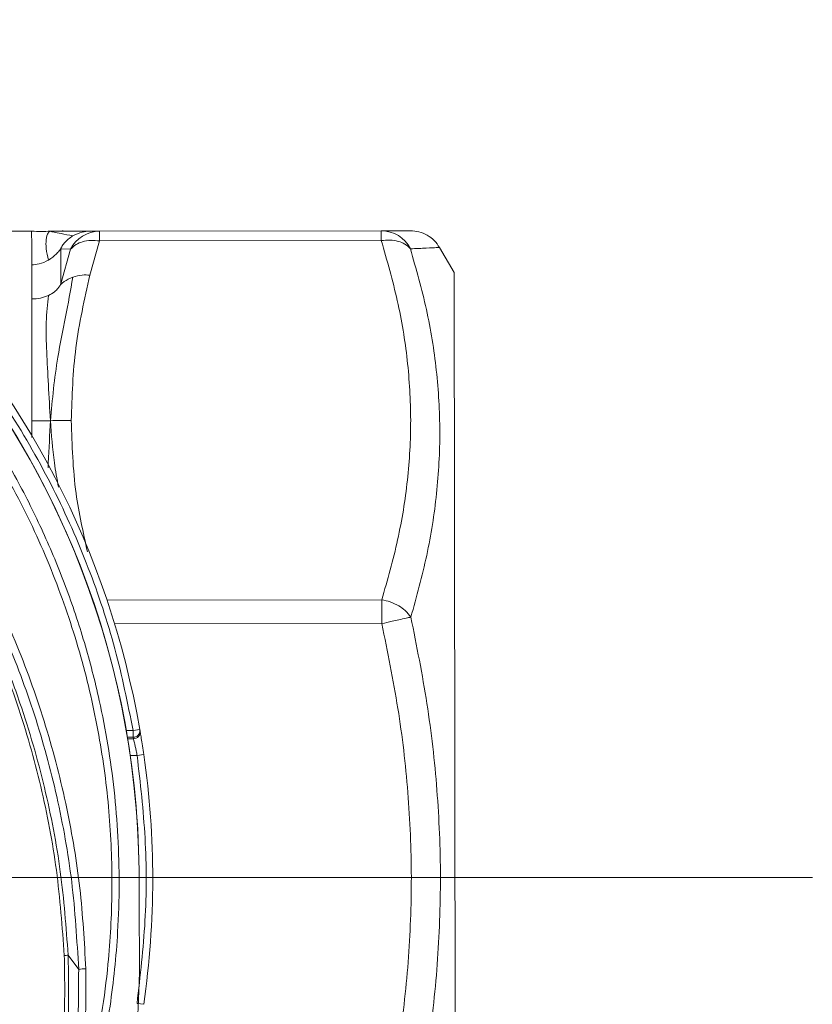
# Model space of a CAD drawing. Units: millimetres. Extents: x 874 to 1468, y -218 to 623.
# Drawn here: x 1385 to 1409, y 397 to 426 of the extents above; entities that cross this region are included whole.
import ezdxf

# ---------------------------------------------------------------- set-up
doc = ezdxf.new("R2010")
doc.units = ezdxf.units.MM
doc.layers.add('osie', color=7, linetype='Continuous')
doc.layers.add('Warstwa 1', color=7, linetype='Continuous')

# ---------------------------------------------------------------- blocks, each defined once
blk = doc.blocks.new('SW_CENTERMARKSYMBOL_1')
at = {"color": 0, "linetype": 'Continuous', "lineweight": 0}
blk.add_line((-2.5, 0), (-22.853, 0), dxfattribs=at)
blk = doc.blocks.new('block 14')
at = {"layer": 'Warstwa 1'}
h = blk.add_hatch(color=7, dxfattribs=at)
h.dxf.hatch_style = 2
edge = h.paths.add_edge_path()
edge.add_spline(control_points=[(126.679, -87.668), (126.703, -87.655), (126.721, -87.631), (126.725, -87.602), (126.725, -87.602), (126.866, -86.54), (126.866, -86.54), (126.872, -86.492), (126.839, -86.448), (126.79, -86.441), (126.742, -86.435), (126.697, -86.469), (126.691, -86.517), (126.691, -86.517), (126.55, -87.578), (126.55, -87.578), (126.544, -87.627), (126.577, -87.671), (126.626, -87.677), (126.645, -87.68), (126.663, -87.676), (126.679, -87.668)], knot_values=[0, 0, 0, 0, 1, 1, 1, 2, 2, 2, 3, 3, 3, 4, 4, 4, 5, 5, 5, 6, 6, 6, 7, 7, 7, 7], degree=3, periodic=1)
h = blk.add_hatch(color=7, dxfattribs=at)
h.dxf.hatch_style = 2
edge = h.paths.add_edge_path()
edge.add_spline(control_points=[(128.794, -89.153), (128.755, -89.175), (128.708, -89.183), (128.662, -89.171), (128.567, -89.146), (128.511, -89.05), (128.535, -88.956), (128.535, -88.956), (129.032, -87.042), (129.032, -87.042), (129.056, -86.947), (129.153, -86.891), (129.247, -86.916), (129.342, -86.94), (129.398, -87.036), (129.374, -87.131), (129.374, -87.131), (128.877, -89.044), (128.877, -89.044), (128.864, -89.092), (128.834, -89.13), (128.794, -89.153)], knot_values=[0, 0, 0, 0, 1, 1, 1, 2, 2, 2, 3, 3, 3, 4, 4, 4, 5, 5, 5, 6, 6, 6, 7, 7, 7, 7], degree=3, periodic=1)
h = blk.add_hatch(color=7, dxfattribs=at)
h.dxf.hatch_style = 2
edge = h.paths.add_edge_path()
edge.add_spline(control_points=[(131.182, -88.867), (131.209, -88.861), (131.232, -88.843), (131.243, -88.816), (131.243, -88.816), (131.658, -87.829), (131.658, -87.829), (131.677, -87.784), (131.656, -87.732), (131.611, -87.713), (131.567, -87.694), (131.515, -87.715), (131.496, -87.76), (131.496, -87.76), (131.081, -88.747), (131.081, -88.747), (131.062, -88.792), (131.083, -88.844), (131.128, -88.863), (131.146, -88.87), (131.165, -88.871), (131.182, -88.867)], knot_values=[0, 0, 0, 0, 1, 1, 1, 2, 2, 2, 3, 3, 3, 4, 4, 4, 5, 5, 5, 6, 6, 6, 7, 7, 7, 7], degree=3, periodic=1)
h = blk.add_hatch(color=7, dxfattribs=at)
h.dxf.hatch_style = 2
edge = h.paths.add_edge_path()
edge.add_spline(control_points=[(132.937, -90.918), (132.894, -90.929), (132.847, -90.923), (132.805, -90.899), (132.721, -90.85), (132.692, -90.742), (132.741, -90.658), (132.741, -90.658), (133.736, -88.95), (133.736, -88.95), (133.785, -88.865), (133.893, -88.837), (133.977, -88.886), (134.061, -88.935), (134.09, -89.043), (134.041, -89.127), (134.041, -89.127), (133.046, -90.835), (133.046, -90.835), (133.021, -90.878), (132.982, -90.907), (132.937, -90.918)], knot_values=[0, 0, 0, 0, 1, 1, 1, 2, 2, 2, 3, 3, 3, 4, 4, 4, 5, 5, 5, 6, 6, 6, 7, 7, 7, 7], degree=3, periodic=1)
h = blk.add_hatch(color=7, dxfattribs=at)
h.dxf.hatch_style = 2
edge = h.paths.add_edge_path()
edge.add_spline(control_points=[(136.213, -93.489), (136.168, -93.489), (136.124, -93.472), (136.09, -93.438), (136.02, -93.369), (136.02, -93.258), (136.088, -93.188), (136.088, -93.188), (137.478, -91.782), (137.478, -91.782), (137.546, -91.712), (137.658, -91.712), (137.727, -91.781), (137.796, -91.849), (137.797, -91.961), (137.729, -92.03), (137.729, -92.03), (136.339, -93.436), (136.339, -93.436), (136.304, -93.471), (136.259, -93.489), (136.213, -93.489)], knot_values=[0, 0, 0, 0, 1, 1, 1, 2, 2, 2, 3, 3, 3, 4, 4, 4, 5, 5, 5, 6, 6, 6, 7, 7, 7, 7], degree=3, periodic=1)
at = {"layer": 'Warstwa 1', "lineweight": 0}
for points in [[(126.679, -87.668), (126.703, -87.655), (126.721, -87.631), (126.725, -87.602), (126.725, -87.602), (126.866, -86.54), (126.866, -86.54), (126.872, -86.492), (126.839, -86.448), (126.79, -86.441), (126.742, -86.435), (126.697, -86.469), (126.691, -86.517), (126.691, -86.517), (126.55, -87.578), (126.55, -87.578), (126.544, -87.627), (126.577, -87.671), (126.626, -87.677), (126.645, -87.68), (126.663, -87.676), (126.679, -87.668)], [(128.794, -89.153), (128.755, -89.175), (128.708, -89.183), (128.662, -89.171), (128.567, -89.146), (128.511, -89.05), (128.535, -88.956), (128.535, -88.956), (129.032, -87.042), (129.032, -87.042), (129.056, -86.947), (129.153, -86.891), (129.247, -86.916), (129.342, -86.94), (129.398, -87.036), (129.374, -87.131), (129.374, -87.131), (128.877, -89.044), (128.877, -89.044), (128.864, -89.092), (128.834, -89.13), (128.794, -89.153)], [(131.182, -88.867), (131.209, -88.861), (131.232, -88.843), (131.243, -88.816), (131.243, -88.816), (131.658, -87.829), (131.658, -87.829), (131.677, -87.784), (131.656, -87.732), (131.611, -87.713), (131.567, -87.694), (131.515, -87.715), (131.496, -87.76), (131.496, -87.76), (131.081, -88.747), (131.081, -88.747), (131.062, -88.792), (131.083, -88.844), (131.128, -88.863), (131.146, -88.87), (131.165, -88.871), (131.182, -88.867)], [(132.937, -90.918), (132.894, -90.929), (132.847, -90.923), (132.805, -90.899), (132.721, -90.85), (132.692, -90.742), (132.741, -90.658), (132.741, -90.658), (133.736, -88.95), (133.736, -88.95), (133.785, -88.865), (133.893, -88.837), (133.977, -88.886), (134.061, -88.935), (134.09, -89.043), (134.041, -89.127), (134.041, -89.127), (133.046, -90.835), (133.046, -90.835), (133.021, -90.878), (132.982, -90.907), (132.937, -90.918)], [(136.213, -93.489), (136.168, -93.489), (136.124, -93.472), (136.09, -93.438), (136.02, -93.369), (136.02, -93.258), (136.088, -93.188), (136.088, -93.188), (137.478, -91.782), (137.478, -91.782), (137.546, -91.712), (137.658, -91.712), (137.727, -91.781), (137.796, -91.849), (137.797, -91.961), (137.729, -92.03), (137.729, -92.03), (136.339, -93.436), (136.339, -93.436), (136.304, -93.471), (136.259, -93.489), (136.213, -93.489)]]:
    blk.add_open_spline(points, degree=3, knots=[0, 0, 0, 0, 1, 1, 1, 2, 2, 2, 3, 3, 3, 4, 4, 4, 5, 5, 5, 6, 6, 6, 7, 7, 7, 7], dxfattribs=at)
blk = doc.blocks.new('block 3')
at = {"layer": 'Warstwa 1'}
blk.add_blockref('block 14', (0, 0), dxfattribs=at)

msp = doc.modelspace()

# ---------------------------------------------------------------- linework, layer by layer
at = {"color": 7, "linetype": 'Continuous', "lineweight": 15}
for p, q in [((1385.688, 420.048), (1384.512, 420.046)), ((1386.282, 420.042), (1386.279, 420.041)), ((1386.998, 420.05), (1386.554, 420.054)), ((1386.998, 420.05), (1386.734, 420.053)), ((1386.998, 420.05), (1387.417, 420.051)), ((1387.417, 420.051), (1387.708, 420.051)), ((1387.708, 420.051), (1396.095, 420.063)), ((1387.708, 420.051), (1387.708, 419.758)), ((1396.095, 420.063), (1396.096, 419.77)), ((1387.708, 419.758), (1387.419, 418.742)), ((1396.096, 419.77), (1387.708, 419.758)), ((1386.552, 419.523), (1386.553, 418.482)), ((1386.843, 419.512), (1386.552, 419.523)), ((1386.553, 418.482), (1386.843, 419.512)), ((1398.264, 418.816), (1397.83, 419.565)), ((1385.688, 418.033), (1385.687, 419.048)), ((1398.316, 382.816), (1398.264, 418.816)), ((1396.111, 409.079), (1396.112, 408.372)), ((1388.708, 405.188), (1388.905, 405.222)), ((1388.708, 404.988), (1388.708, 405.188)), ((1388.716, 404.944), (1388.708, 404.988)), ((1388.905, 405.222), (1388.913, 405.177)), ((1388.826, 404.444), (1389.024, 404.473)), ((1387.085, 398.079), (1386.771, 398.51)), ((1388.824, 397.071), (1389.022, 397.043))]:
    msp.add_line(p, q, dxfattribs=at)
at = {"color": 8, "linetype": 'Continuous', "lineweight": 15}
for p, q in [((1386.236, 420.049), (1386.558, 420.055)), ((1385.693, 414.41), (1385.694, 413.909)), ((1387.929, 409.068), (1396.111, 409.079)), ((1396.112, 408.372), (1388.156, 408.361)), ((1388.501, 405.188), (1388.708, 405.188)), ((1388.708, 404.988), (1388.536, 404.988)), ((1388.543, 404.944), (1388.716, 404.944)), ((1388.826, 404.444), (1388.62, 404.444))]:
    msp.add_line(p, q, dxfattribs=at)
at = {"color": 7, "linetype": 'Continuous', "lineweight": 15}
for centre, radius, start, end in [((1363.29, 400.766), 25.596, 0.5802, 87.8257), ((1363.29, 400.766), 25.989, 101.4021, 347.0038), ((1363.29, 400.766), 26, 9.8681, 79.0509), ((1387.714, 419.077), 0.974, 90.3758, 153.4929), ((1396.092, 419.089), 0.974, 26.6706, 89.7877), ((1363.29, 400.766), 25.596, 0.5802, 44.2024), ((1388.716, 405.144), 0.2, 269.965, 9.7183), ((1363.29, 400.766), 26, 351.7666, 8.1962), ((1386.654, 398.884), 0.392, 270.3751, 287.3482), ((1387.274, 397.216), 0.884, 88.3658, 102.3699)]:
    msp.add_arc(centre, radius, start, end, dxfattribs=at)
for points, knots in [([(1388.708, 405.188), (1388.543, 406.002), (1388.21, 407.645), (1387.402, 410.054), (1386.358, 412.421), (1385.054, 414.705), (1383.507, 416.868), (1381.738, 418.869), (1379.771, 420.676), (1377.637, 422.264), (1375.378, 423.61), (1373.031, 424.699), (1370.638, 425.552), (1369.001, 425.916), (1368.19, 426.096)], [0, 0, 0, 0, 0.079976, 0.161398, 0.244178, 0.328914, 0.414226, 0.5, 0.585758, 0.67107, 0.755822, 0.838587, 0.920016, 1, 1, 1, 1]), ([(1355.57, 424.583), (1356.154, 424.756), (1357.304, 425.096), (1359.042, 425.442), (1360.739, 425.668), (1362.454, 425.777), (1364.185, 425.77), (1365.933, 425.639), (1367.635, 425.392), (1369.518, 424.987), (1371.565, 424.37), (1373.743, 423.483), (1375.811, 422.407), (1377.754, 421.155), (1379.558, 419.744), (1381.217, 418.185), (1382.727, 416.483), (1384.084, 414.642), (1385.177, 412.834), (1386.041, 411.103), (1386.714, 409.483), (1387.275, 407.809), (1387.683, 406.231), (1387.966, 404.762), (1388.153, 403.408), (1388.266, 402.025), (1388.303, 400.617), (1388.252, 398.931), (1388.045, 396.95), (1387.609, 394.665), (1387.129, 393.156), (1386.883, 392.386)], [0, 0, 0, 0, 0.032953, 0.064847, 0.095684, 0.125464, 0.157598, 0.189125, 0.220049, 0.250371, 0.292957, 0.335158, 0.37698, 0.418427, 0.459506, 0.500222, 0.540871, 0.581884, 0.623266, 0.654552, 0.686051, 0.717765, 0.749696, 0.773883, 0.798454, 0.823411, 0.848755, 0.874487, 0.914444, 0.95628, 1, 1, 1, 1]), ([(1355.616, 424.379), (1356.572, 424.648), (1358.483, 425.186), (1361.002, 425.493), (1363.079, 425.572), (1364.739, 425.524), (1366.419, 425.362), (1368.335, 425.043), (1370.451, 424.509), (1372.743, 423.687), (1374.986, 422.623), (1377.144, 421.32), (1379.181, 419.787), (1381.058, 418.046), (1382.746, 416.121), (1384.222, 414.042), (1385.464, 411.849), (1386.465, 409.578), (1387.223, 407.264), (1387.74, 404.947), (1388.029, 402.659), (1388.107, 400.427), (1388.001, 398.463), (1387.784, 396.76), (1387.506, 395.297), (1387.147, 393.852), (1386.836, 392.91), (1386.68, 392.438)], [0, 0, 0, 0, 0.054089, 0.108141, 0.137734, 0.167308, 0.198454, 0.229578, 0.272899, 0.316969, 0.361736, 0.407549, 0.453651, 0.499985, 0.546327, 0.592429, 0.638234, 0.683009, 0.727079, 0.770391, 0.81189, 0.852377, 0.891811, 0.918896, 0.945892, 0.972894, 1, 1, 1, 1]), ([(1387.085, 398.079), (1387.033, 398.952), (1386.931, 400.679), (1386.471, 403.215), (1385.809, 405.652), (1384.925, 408.013), (1383.828, 410.291), (1382.514, 412.472), (1381.013, 414.511), (1379.339, 416.396), (1377.499, 418.12), (1375.501, 419.675), (1373.356, 421.046), (1371.111, 422.203), (1368.779, 423.148), (1366.368, 423.874), (1363.854, 424.401), (1362.134, 424.551), (1361.267, 424.627)], [0, 0, 0, 0, 0.064571, 0.1279109, 0.1900272, 0.2509277, 0.3138498, 0.3763952, 0.4385727, 0.5003909, 0.5621959, 0.6243612, 0.6868955, 0.7498075, 0.810533, 0.8724685, 0.9356216, 1, 1, 1, 1]), ([(1361.293, 424.841), (1362.091, 424.773), (1363.688, 424.638), (1366.092, 424.163), (1368.488, 423.481), (1370.879, 422.55), (1373.202, 421.389), (1375.443, 419.987), (1377.555, 418.369), (1379.511, 416.542), (1381.283, 414.535), (1382.842, 412.38), (1384.181, 410.1), (1385.277, 407.746), (1386.14, 405.33), (1386.756, 402.916), (1387.163, 400.5), (1387.254, 398.9), (1387.299, 398.1)], [0, 0, 0, 0, 0.058809, 0.117597, 0.179466, 0.241322, 0.305409, 0.369491, 0.434742, 0.5, 0.565245, 0.630509, 0.694578, 0.758678, 0.820522, 0.882403, 0.941185, 1, 1, 1, 1]), ([(1385.685, 420.048), (1385.784, 420.045), (1385.968, 420.04), (1386.151, 420.046), (1386.236, 420.049)], [0, 0, 0, 0, 0.539598, 1, 1, 1, 1]), ([(1386.236, 420.049), (1386.215, 420.041), (1386.173, 420.027), (1386.112, 419.834), (1386.104, 419.545), (1386.159, 419.306), (1386.186, 419.187)], [0, 0, 0, 0, 0.2798, 0.558523, 0.778734, 1, 1, 1, 1]), ([(1386.236, 420.049), (1386.267, 420.04), (1386.33, 420.022), (1386.605, 419.972), (1386.792, 419.933), (1386.906, 419.908)], [0, 0, 0, 0, 0.280014, 0.5598055, 1, 1, 1, 1]), ([(1386.552, 419.523), (1386.552, 419.526), (1386.553, 419.531), (1386.562, 419.552), (1386.591, 419.608), (1386.689, 419.75), (1386.816, 419.843), (1386.906, 419.908)], [0, 0, 0, 0, 0.030683, 0.065298, 0.15316, 0.398082, 1, 1, 1, 1]), ([(1386.558, 420.055), (1386.569, 420.055), (1386.628, 420.057), (1386.687, 420.054), (1386.734, 420.053)], [0, 0, 0, 0, 0.197372, 1, 1, 1, 1]), ([(1387.417, 420.051), (1387.34, 420.045), (1387.161, 420.033), (1386.999, 419.953), (1386.906, 419.908)], [0, 0, 0, 0, 0.433108, 1, 1, 1, 1]), ([(1396.963, 420.064), (1396.943, 420.064), (1396.904, 420.064), (1396.602, 420.064), (1396.265, 420.063), (1396.095, 420.063)], [0, 0, 0, 0, 0.331745, 0.662529, 1, 1, 1, 1]), ([(1397.83, 419.565), (1397.782, 419.636), (1397.683, 419.781), (1397.469, 419.94), (1397.224, 420.045), (1397.049, 420.058), (1396.963, 420.064)], [0, 0, 0, 0, 0.2456716, 0.5000023, 0.7543319, 1, 1, 1, 1]), ([(1387.708, 419.758), (1387.621, 419.767), (1387.444, 419.784), (1387.203, 419.743), (1386.988, 419.656), (1386.893, 419.562), (1386.843, 419.512)], [0, 0, 0, 0, 0.245299, 0.500008, 0.734663, 1, 1, 1, 1]), ([(1396.962, 419.526), (1396.911, 419.576), (1396.816, 419.67), (1396.601, 419.756), (1396.36, 419.797), (1396.183, 419.779), (1396.096, 419.77)], [0, 0, 0, 0, 0.265361, 0.499992, 0.754701, 1, 1, 1, 1]), ([(1396.096, 419.77), (1396.267, 419.176), (1396.607, 417.999), (1396.899, 416.213), (1397.006, 414.426), (1396.904, 412.639), (1396.617, 410.852), (1396.281, 409.674), (1396.111, 409.079)], [0, 0, 0, 0, 0.1687302, 0.3341339, 0.4999739, 0.6658707, 0.8312768, 1, 1, 1, 1]), ([(1386.186, 419.187), (1386.275, 419.248), (1386.402, 419.337), (1386.505, 419.466), (1386.538, 419.51), (1386.548, 419.522), (1386.551, 419.523), (1386.552, 419.523)], [0, 0, 0, 0, 0.603395, 0.86517, 0.944764, 0.974446, 1, 1, 1, 1]), ([(1397.83, 419.565), (1397.81, 419.564), (1397.77, 419.562), (1397.468, 419.548), (1397.131, 419.533), (1396.962, 419.526)], [0, 0, 0, 0, 0.332336, 0.66472, 1, 1, 1, 1]), ([(1396.962, 419.526), (1397.133, 418.927), (1397.473, 417.733), (1397.765, 415.913), (1397.873, 414.082), (1397.772, 412.24), (1397.484, 410.395), (1397.147, 409.177), (1396.978, 408.565)], [0, 0, 0, 0, 0.167355, 0.333277, 0.499184, 0.665692, 0.832157, 1, 1, 1, 1]), ([(1385.687, 419.048), (1385.761, 419.053), (1385.937, 419.065), (1386.095, 419.142), (1386.186, 419.187)], [0, 0, 0, 0, 0.426652, 1, 1, 1, 1]), ([(1387.419, 418.742), (1387.257, 418.024), (1386.933, 416.589), (1386.888, 415.137), (1386.866, 414.412)], [0, 0, 0, 0, 0.500692, 1, 1, 1, 1]), ([(1386.908, 418.682), (1387, 418.709), (1387.163, 418.756), (1387.342, 418.747), (1387.419, 418.742)], [0, 0, 0, 0, 0.566892, 1, 1, 1, 1]), ([(1386.553, 418.482), (1386.553, 418.479), (1386.551, 418.473), (1386.544, 418.457), (1386.52, 418.414), (1386.462, 418.337), (1386.354, 418.231), (1386.249, 418.172), (1386.188, 418.138)], [0, 0, 0, 0, 0.019492, 0.042067, 0.101678, 0.293846, 0.592382, 1, 1, 1, 1]), ([(1386.908, 418.682), (1386.84, 418.288), (1386.704, 417.499), (1386.396, 416.072), (1386.302, 415.041), (1386.244, 414.411)], [0, 0, 0, 0, 0.280045, 0.560243, 1, 1, 1, 1]), ([(1386.908, 418.682), (1386.818, 418.641), (1386.691, 418.583), (1386.593, 418.5), (1386.563, 418.478), (1386.555, 418.476), (1386.554, 418.48), (1386.553, 418.482)], [0, 0, 0, 0, 0.601918, 0.846841, 0.934702, 0.969317, 1, 1, 1, 1]), ([(1386.188, 418.138), (1386.109, 418.106), (1385.951, 418.042), (1385.776, 418.036), (1385.688, 418.033)], [0, 0, 0, 0, 0.500004, 1, 1, 1, 1]), ([(1386.188, 418.138), (1386.158, 417.878), (1386.098, 417.359), (1386.13, 416.477), (1386.183, 415.495), (1386.224, 414.773), (1386.244, 414.411)], [0, 0, 0, 0, 0.251353, 0.501233, 0.750087, 1, 1, 1, 1]), ([(1386.244, 414.411), (1386.139, 414.407), (1385.955, 414.399), (1385.771, 414.407), (1385.693, 414.41)], [0, 0, 0, 0, 0.57331, 1, 1, 1, 1]), ([(1386.866, 414.412), (1386.751, 414.413), (1386.544, 414.415), (1386.337, 414.412), (1386.244, 414.411)], [0, 0, 0, 0, 0.552696, 1, 1, 1, 1]), ([(1386.657, 398.492), (1386.595, 399.341), (1386.472, 401.034), (1385.988, 403.537), (1385.293, 405.993), (1384.362, 408.383), (1383.229, 410.699), (1382.291, 412.14), (1381.822, 412.861)], [0, 0, 0, 0, 0.1664626, 0.3317989, 0.4975086, 0.6647624, 0.8321872, 1, 1, 1, 1]), ([(1381.83, 412.869), (1382.095, 412.482), (1382.659, 411.656), (1383.445, 410.318), (1384.177, 408.895), (1384.812, 407.451), (1385.479, 405.672), (1386.097, 403.524), (1386.584, 401.013), (1386.71, 399.337), (1386.771, 398.51)], [0, 0, 0, 0, 0.091238, 0.194833, 0.302167, 0.402879, 0.502139, 0.672198, 0.838148, 1, 1, 1, 1]), ([(1396.111, 409.079), (1396.195, 409.062), (1396.373, 409.024), (1396.611, 408.911), (1396.829, 408.756), (1396.925, 408.633), (1396.978, 408.565)], [0, 0, 0, 0, 0.237465, 0.500018, 0.724703, 1, 1, 1, 1]), ([(1396.978, 408.565), (1396.933, 408.555), (1396.839, 408.534), (1396.639, 408.49), (1396.393, 408.434), (1396.215, 408.395), (1396.112, 408.372)], [0, 0, 0, 0, 0.239108, 0.500058, 0.709283, 1, 1, 1, 1]), ([(1396.978, 408.565), (1397.149, 407.71), (1397.489, 406.007), (1397.783, 403.421), (1397.892, 400.826), (1397.792, 398.227), (1397.506, 395.631), (1397.169, 393.922), (1397, 393.063)], [0, 0, 0, 0, 0.16735, 0.333271, 0.499181, 0.66562, 0.832085, 1, 1, 1, 1]), ([(1396.112, 408.372), (1396.283, 407.533), (1396.623, 405.872), (1396.917, 403.349), (1397.026, 400.824), (1396.925, 398.296), (1396.639, 395.764), (1396.303, 394.096), (1396.134, 393.254)], [0, 0, 0, 0, 0.1684435, 0.3335756, 0.4991379, 0.6652965, 0.8309736, 1, 1, 1, 1]), ([(1388.716, 404.944), (1388.718, 404.934), (1388.722, 404.92), (1388.737, 404.855), (1388.753, 404.783), (1388.776, 404.69), (1388.8, 404.574), (1388.817, 404.491), (1388.826, 404.444)], [0, 0, 0, 0, 0.237284, 0.36534, 0.499555, 0.670039, 0.815183, 1, 1, 1, 1]), ([(1388.905, 405.222), (1388.907, 405.206), (1388.91, 405.173), (1388.9, 405.126), (1388.882, 405.084), (1388.863, 405.063), (1388.854, 405.053)], [0, 0, 0, 0, 0.2675019, 0.5287263, 0.7791477, 1, 1, 1, 1]), ([(1388.913, 405.177), (1388.916, 405.162), (1388.921, 405.133), (1388.949, 404.966), (1388.985, 404.739), (1389.011, 404.561), (1389.024, 404.473)], [0, 0, 0, 0, 0.250118, 0.500095, 0.750007, 1, 1, 1, 1]), ([(1388.824, 397.071), (1388.918, 397.888), (1389.107, 399.521), (1389.108, 401.994), (1388.92, 403.628), (1388.826, 404.444)], [0, 0, 0, 0, 0.333253, 0.666714, 1, 1, 1, 1]), ([(1388.89, 399.104), (1388.888, 399.214), (1388.885, 399.434), (1388.887, 399.906), (1388.889, 400.445), (1388.886, 400.832), (1388.885, 401.025)], [0, 0, 0, 0, 0.249696, 0.499562, 0.749642, 1, 1, 1, 1]), ([(1388.742, 395.616), (1388.777, 395.968), (1388.842, 396.631), (1388.887, 397.566), (1388.902, 398.376), (1388.894, 398.875), (1388.89, 399.104)], [0, 0, 0, 0, 0.303566, 0.571366, 0.803486, 1, 1, 1, 1]), ([(1381.806, 384.471), (1382.211, 384.964), (1383.016, 385.948), (1384.035, 387.556), (1384.905, 389.241), (1385.608, 391.006), (1386.143, 392.831), (1386.499, 394.698), (1386.691, 396.589), (1386.668, 397.856), (1386.657, 398.492)], [0, 0, 0, 0, 0.126017, 0.251131, 0.375476, 0.500181, 0.625772, 0.750381, 0.874746, 1, 1, 1, 1]), ([(1386.771, 398.51), (1386.784, 397.871), (1386.811, 396.597), (1386.619, 394.695), (1386.262, 392.818), (1385.723, 390.983), (1385.015, 389.209), (1384.139, 387.516), (1383.113, 385.9), (1382.302, 384.912), (1381.895, 384.416)], [0, 0, 0, 0, 0.125246, 0.249619, 0.374242, 0.499846, 0.624558, 0.748903, 0.874005, 1, 1, 1, 1]), ([(1382.496, 384.663), (1382.99, 385.303), (1383.973, 386.578), (1385.141, 388.698), (1386.064, 390.932), (1386.702, 393.264), (1387.078, 395.66), (1387.082, 397.271), (1387.085, 398.079)], [0, 0, 0, 0, 0.167416, 0.333428, 0.499944, 0.66718, 0.833106, 1, 1, 1, 1]), ([(1386.68, 392.438), (1386.819, 393.057), (1387.099, 394.295), (1387.306, 396.194), (1387.302, 397.464), (1387.299, 398.1)], [0, 0, 0, 0, 0.333293, 0.666749, 1, 1, 1, 1])]:
    msp.add_open_spline(points, degree=3, knots=knots, dxfattribs=at)
for points in [[(1385.685, 420.048), (1385.685, 420.026), (1385.685, 419.981), (1385.686, 419.645), (1385.686, 419.247), (1385.687, 419.048)], [(1385.688, 418.033), (1385.688, 417.705), (1385.689, 417.048), (1385.691, 415.831), (1385.692, 414.884), (1385.693, 414.41)]]:
    msp.add_open_spline(points, degree=3, dxfattribs=at)
at = {"color": 8, "linetype": 'Continuous', "lineweight": 15}
for points, knots in [([(1386.244, 414.411), (1386.222, 414.003), (1386.198, 413.555), (1386.178, 413.053), (1386.177, 413.007)], [0, 0, 0, 0, 0.9086089, 1, 1, 1, 1]), ([(1386.244, 414.411), (1386.274, 413.994), (1386.322, 413.335), (1386.44, 412.675), (1386.484, 412.432)], [0, 0, 0, 0, 0.6316564, 1, 1, 1, 1]), ([(1386.866, 414.412), (1386.888, 413.686), (1386.927, 412.378), (1387.218, 411.087), (1387.347, 410.511)], [0, 0, 0, 0, 0.55452, 1, 1, 1, 1]), ([(1388.854, 405.053), (1388.851, 405.049), (1388.836, 405.03), (1388.803, 405.01), (1388.756, 404.991), (1388.725, 404.989), (1388.708, 404.988)], [0, 0, 0, 0, 0.082775, 0.439448, 0.69441, 1, 1, 1, 1])]:
    msp.add_open_spline(points, degree=3, knots=knots, dxfattribs=at)

# ---------------------------------------------------------------- block references
at = {"layer": 'osie', "color": 7, "linetype": 'Continuous', "lineweight": 0, "xscale": 2, "yscale": 2, "zscale": 2, "rotation": 180}
msp.add_blockref('SW_CENTERMARKSYMBOL_1', (1363.226, 400.816), dxfattribs=at)
at = {"layer": 'Warstwa 1', "rotation": 314.9999999999999}
msp.add_blockref('block 3', (1350.645, 564.194), dxfattribs=at)

doc.saveas('drawing.dxf')
